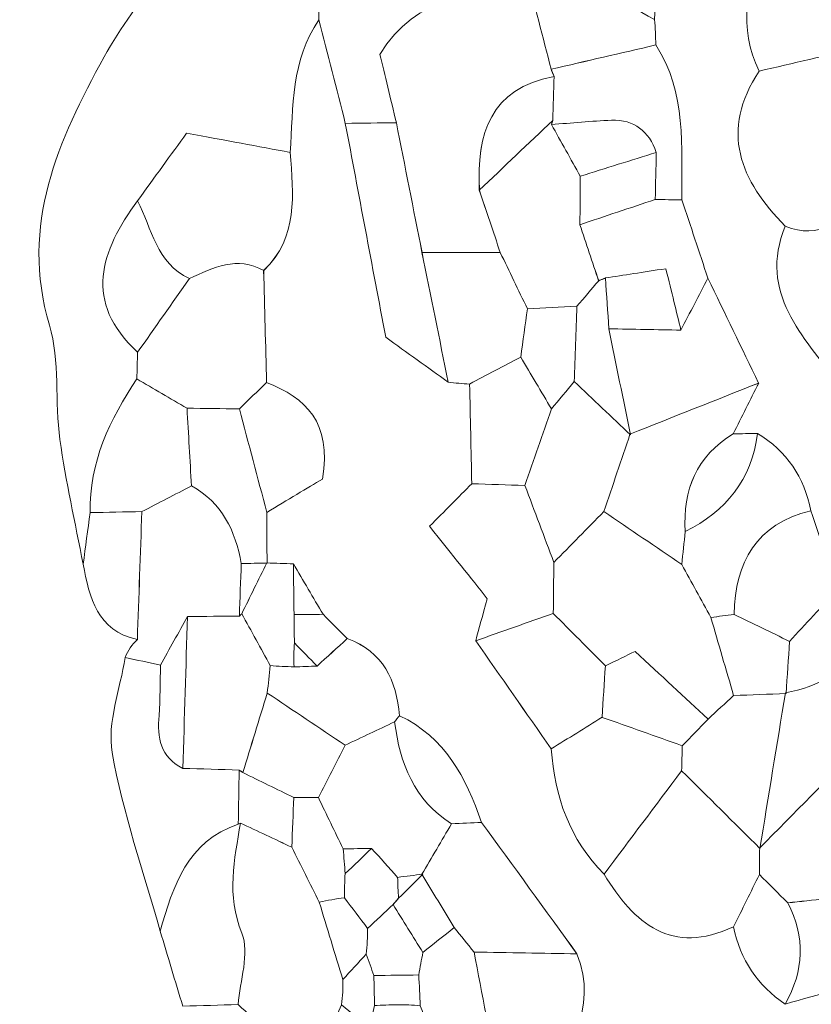
# Model space of a CAD drawing. Units: millimetres. Extents: x 31096 to 95277, y -9266 to 31139.
# Drawn here: x 42996 to 43514, y 14694 to 15337 of the extents above; entities that cross this region are included whole.
import ezdxf

# ---------------------------------------------------------------- set-up
doc = ezdxf.new("R2010")
doc.units = ezdxf.units.MM
doc.layers.add('Layer 1', color=7, linetype='Continuous', lineweight=0)

msp = doc.modelspace()

# ---------------------------------------------------------------- linework, layer by layer
at = {"layer": 'Layer 1'}
for points, knots in [([(43446.3, 15405.31), (43434.93, 15405.41), (43423.55, 15405.51), (43412.18, 15405.6), (43389.44, 15394.94), (43366.7, 15384.28), (43343.96, 15373.62), (43338.4, 15371.69), (43332.85, 15369.75), (43327.29, 15367.82), (43294.83, 15354.29), (43255.27, 15353.96), (43231.54, 15314.69), (43234.73, 15301.5), (43238.52, 15285.79), (43242.31, 15270.09), (43231.19, 15269.95), (43220.07, 15269.81), (43208.95, 15269.67), (43203.21, 15292.21), (43197.46, 15314.75), (43191.71, 15337.28), (43191.79, 15360.08), (43191.87, 15382.89), (43191.95, 15405.7), (43198.16, 15405.44), (43204.37, 15405.19), (43210.56, 15404.94), (43247.55, 15391.16), (43274.94, 15403.39), (43294.73, 15436.11), (43299.83, 15437.72), (43304.94, 15439.29), (43310.06, 15440.81), (43331.72, 15430.62), (43350.92, 15428.52), (43360.99, 15456.33), (43372.01, 15456.89), (43383.03, 15457.44), (43394.05, 15457.99), (43406.12, 15451.65), (43418.19, 15445.31), (43430.27, 15438.97), (43435.61, 15427.75), (43440.95, 15416.53), (43446.3, 15405.31)], [0, 0, 0, 0, 1, 1, 1, 2, 2, 2, 3, 3, 3, 4, 4, 4, 5, 5, 5, 6, 6, 6, 7, 7, 7, 8, 8, 8, 9, 9, 9, 10, 10, 10, 11, 11, 11, 12, 12, 12, 13, 13, 13, 14, 14, 14, 15, 15, 15, 15]), ([(43037.58, 14981.71), (43032.41, 15008.82), (43026.15, 15035.77), (43022.38, 15063.07), (43018.96, 15087.88), (43022.5, 15114.33), (43015.53, 15137.85), (42996.09, 15203.48), (43021.36, 15258.58), (43051.22, 15313.04), (43061.9, 15332.53), (43075.94, 15350.18), (43088.46, 15368.68), (43111.58, 15361.24), (43134.71, 15353.67), (43161.73, 15375), (43168.84, 15388.73), (43178.55, 15407.48), (43188.28, 15426.21), (43189.51, 15419.36), (43190.73, 15412.53), (43191.95, 15405.7), (43191.87, 15382.89), (43191.79, 15360.08), (43191.72, 15337.27), (43173.42, 15311.01), (43174.9, 15280.47), (43172.98, 15250.66), (43151.96, 15254.59), (43130.94, 15258.51), (43105.23, 15263.31), (43094.93, 15249.1), (43084.05, 15234.1), (43073.17, 15219.09), (43048.82, 15186.11), (43037.48, 15153.13), (43073.17, 15120.16), (43073, 15114.36), (43072.82, 15108.55), (43072.65, 15102.75), (43055.06, 15076.22), (43041.49, 15048.28), (43042.1, 15015.39), (43040.59, 15004.17), (43039.08, 14992.94), (43037.58, 14981.71)], [0, 0, 0, 0, 1, 1, 1, 2, 2, 2, 3, 3, 3, 4, 4, 4, 5, 5, 5, 6, 6, 6, 7, 7, 7, 8, 8, 8, 9, 9, 9, 10, 10, 10, 11, 11, 11, 12, 12, 12, 13, 13, 13, 14, 14, 14, 15, 15, 15, 15]), ([(43545.37, 15318.99), (43523.41, 15313.94), (43501.45, 15308.9), (43479.49, 15303.85), (43464.93, 15332.13), (43472.97, 15360.27), (43479.98, 15388.42), (43493.02, 15407.44), (43510.59, 15418.83), (43533.89, 15420.61), (43538.27, 15387.25), (43542.67, 15353.88), (43547.08, 15320.51), (43547.07, 15320.51), (43545.37, 15318.99), (43545.37, 15318.99)], [0, 0, 0, 0, 1, 1, 1, 2, 2, 2, 3, 3, 3, 4, 4, 4, 5, 5, 5, 5]), ([(43665.98, 14948.24), (43660.16, 14931.04), (43654.34, 14913.84), (43648.52, 14896.65), (43631.83, 14902.54), (43615.14, 14908.42), (43598.44, 14914.3), (43581.42, 14919.99), (43564.41, 14925.69), (43547.39, 14931.39), (43541.82, 14942.61), (43536.25, 14953.83), (43530.68, 14965.05), (43524.83, 14982.24), (43518.97, 14999.44), (43513.12, 15016.63), (43509.04, 15038.61), (43497.46, 15055.44), (43478.36, 15067.1), (43473.07, 15066.98), (43467.79, 15066.91), (43462.5, 15066.89), (43468.04, 15077.93), (43473.58, 15088.97), (43479.12, 15100.01), (43468.06, 15122.85), (43457, 15145.69), (43445.94, 15168.54), (43440.29, 15185.57), (43434.64, 15202.6), (43429, 15219.63), (43428.38, 15254.22), (43432.26, 15289.58), (43411.92, 15320.85), (43411.75, 15326.4), (43411.49, 15331.94), (43411.12, 15337.48), (43411.48, 15360.19), (43411.83, 15382.89), (43412.18, 15405.6), (43423.55, 15405.51), (43434.93, 15405.41), (43446.29, 15405.31), (43457.52, 15399.68), (43468.75, 15394.05), (43479.98, 15388.42), (43472.97, 15360.27), (43464.93, 15332.13), (43479.49, 15303.85), (43453.41, 15264.73), (43466.98, 15232.27), (43496.53, 15202.49), (43478.39, 15158.55), (43508.75, 15130.69), (43530.53, 15099.99), (43536.17, 15064.66), (43557.94, 15039.1), (43582.03, 15014.93), (43593.14, 15003.99), (43604.24, 14993.06), (43615.06, 14982.4), (43640.42, 15007.98), (43661.69, 15029.45), (43682.96, 15050.91), (43682.96, 15050.91), (43682.51, 15049.37), (43682.51, 15049.37), (43677, 15015.66), (43671.49, 14981.95), (43665.98, 14948.24)], [0, 0, 0, 0, 1, 1, 1, 2, 2, 2, 3, 3, 3, 4, 4, 4, 5, 5, 5, 6, 6, 6, 7, 7, 7, 8, 8, 8, 9, 9, 9, 10, 10, 10, 11, 11, 11, 12, 12, 12, 13, 13, 13, 14, 14, 14, 15, 15, 15, 16, 16, 16, 17, 17, 17, 18, 18, 18, 19, 19, 19, 20, 20, 20, 21, 21, 21, 22, 22, 22, 23, 23, 23, 23]), ([(43411.92, 15320.85), (43389.1, 15315.57), (43366.27, 15310.29), (43343.46, 15305), (43338.07, 15325.94), (43332.68, 15346.88), (43327.29, 15367.82), (43332.85, 15369.75), (43338.4, 15371.69), (43343.96, 15373.6), (43366.34, 15361.55), (43388.73, 15349.52), (43411.12, 15337.48), (43411.49, 15331.94), (43411.75, 15326.4), (43411.92, 15320.85)], [0, 0, 0, 0, 1, 1, 1, 2, 2, 2, 3, 3, 3, 4, 4, 4, 5, 5, 5, 5]), ([(43327.29, 15367.82), (43332.68, 15346.88), (43338.07, 15325.94), (43343.46, 15305), (43343.45, 15305.01), (43345.41, 15300.3), (43345.4, 15300.33), (43303.51, 15292.44), (43294.82, 15262.7), (43296.54, 15226.12), (43301.1, 15212.49), (43305.67, 15198.87), (43310.23, 15185.24), (43293.18, 15185.29), (43276.12, 15185.34), (43259.07, 15185.39), (43253.48, 15213.62), (43247.9, 15241.86), (43242.31, 15270.09), (43238.52, 15285.79), (43234.73, 15301.5), (43231.54, 15314.69), (43255.27, 15353.96), (43294.83, 15354.29), (43327.29, 15367.82)], [0, 0, 0, 0, 1, 1, 1, 2, 2, 2, 3, 3, 3, 4, 4, 4, 5, 5, 5, 6, 6, 6, 7, 7, 7, 8, 8, 8, 8]), ([(43172.98, 15250.66), (43174.9, 15280.47), (43173.42, 15311.01), (43191.71, 15337.28), (43197.46, 15314.75), (43203.21, 15292.21), (43208.95, 15269.67), (43217.69, 15223.42), (43226.43, 15177.16), (43235.35, 15129.92), (43249.39, 15119.84), (43262.78, 15110.22), (43276.18, 15100.59), (43280.84, 15099.99), (43285.52, 15099.59), (43290.21, 15099.38), (43290.67, 15077.66), (43291.13, 15055.94), (43291.59, 15034.22), (43282.77, 15025.35), (43273.96, 15016.49), (43263.98, 15006.45), (43279.39, 14987.14), (43291.11, 14972.45), (43301.73, 14959.14), (43298.6, 14947.76), (43296.38, 14939.7), (43294.15, 14931.65), (43310.62, 14908.11), (43327.1, 14884.57), (43343.58, 14861.03), (43345.62, 14829.77), (43355.69, 14801.88), (43378.03, 14779.16), (43397.84, 14746.92), (43422.18, 14725.86), (43462.75, 14744.88), (43467.05, 14723.39), (43478.29, 14706.53), (43496.5, 14694.32), (43518.82, 14700.62), (43541.15, 14706.92), (43563.48, 14713.22), (43561.04, 14648.43), (43546.99, 14586.27), (43525.77, 14525.09), (43513.23, 14524.39), (43505.24, 14523.95), (43497.24, 14523.52), (43480.06, 14535.38), (43462.89, 14547.23), (43445.71, 14559.08), (43445.8, 14564.5), (43445.95, 14569.93), (43446.17, 14575.36), (43466.98, 14608.62), (43453.66, 14630.06), (43420.69, 14648.17), (43406.34, 14641.06), (43392.16, 14634.04), (43377.98, 14627.03), (43372.33, 14626.99), (43366.68, 14626.96), (43361.03, 14626.92), (43356.25, 14627.4), (43351.46, 14627.64), (43346.66, 14627.66), (43349.72, 14661.03), (43375.71, 14691.25), (43360.34, 14727.15), (43339.58, 14755.78), (43318.82, 14784.4), (43298.05, 14813.03), (43287.83, 14842.18), (43274.2, 14868.7), (43244.31, 14882.69), (43242.43, 14905.9), (43233.62, 14924.41), (43210.21, 14933.07), (43204.93, 14938.35), (43199.66, 14943.64), (43194.4, 14948.93), (43187.92, 14959.92), (43181.45, 14970.92), (43174.98, 14981.91), (43169.2, 14982.11), (43163.42, 14982.3), (43157.64, 14982.5), (43157.64, 14982.5), (43157.77, 14982.4), (43157.77, 14982.4), (43157.73, 14993.45), (43157.69, 15004.49), (43157.64, 15015.54), (43171, 15023.54), (43184.36, 15031.54), (43193.97, 15037.3), (43200.42, 15074.62), (43182.86, 15090.12), (43157.48, 15100.42), (43156.84, 15124.79), (43156.2, 15149.15), (43155.56, 15173.52), (43178.51, 15195.37), (43174.84, 15223.22), (43172.98, 15250.66)], [0, 0, 0, 0, 1, 1, 1, 2, 2, 2, 3, 3, 3, 4, 4, 4, 5, 5, 5, 6, 6, 6, 7, 7, 7, 8, 8, 8, 9, 9, 9, 10, 10, 10, 11, 11, 11, 12, 12, 12, 13, 13, 13, 14, 14, 14, 15, 15, 15, 16, 16, 16, 17, 17, 17, 18, 18, 18, 19, 19, 19, 20, 20, 20, 21, 21, 21, 22, 22, 22, 23, 23, 23, 24, 24, 24, 25, 25, 25, 26, 26, 26, 27, 27, 27, 28, 28, 28, 29, 29, 29, 30, 30, 30, 31, 31, 31, 32, 32, 32, 33, 33, 33, 34, 34, 34, 35, 35, 35, 35]), ([(43411.92, 15320.85), (43432.26, 15289.58), (43428.38, 15254.22), (43429, 15219.62), (43423.16, 15219.73), (43417.33, 15219.84), (43411.5, 15219.94), (43411.74, 15230.19), (43411.97, 15240.45), (43412.21, 15250.7), (43407.33, 15264.51), (43397.81, 15272.23), (43382.91, 15271.67), (43369.81, 15271.18), (43356.75, 15269.85), (43343.67, 15268.89), (43343.67, 15268.89), (43344.56, 15271.57), (43344.56, 15271.57), (43344.84, 15281.15), (43345.12, 15290.72), (43345.41, 15300.3), (43345.41, 15300.3), (43343.45, 15305.01), (43343.45, 15305.01), (43366.27, 15310.29), (43389.1, 15315.57), (43411.92, 15320.85)], [0, 0, 0, 0, 1, 1, 1, 2, 2, 2, 3, 3, 3, 4, 4, 4, 5, 5, 5, 6, 6, 6, 7, 7, 7, 8, 8, 8, 9, 9, 9, 9]), ([(43496.53, 15202.49), (43466.98, 15232.27), (43453.41, 15264.73), (43479.49, 15303.85), (43501.45, 15308.9), (43523.41, 15313.94), (43545.39, 15319), (43551.01, 15302.66), (43556.62, 15286.3), (43562.24, 15269.94), (43557.41, 15253.23), (43552.57, 15236.54), (43547.72, 15219.84), (43533.54, 15205.56), (43518.64, 15193.39), (43496.53, 15202.49)], [0, 0, 0, 0, 1, 1, 1, 2, 2, 2, 3, 3, 3, 4, 4, 4, 5, 5, 5, 5]), ([(43344.56, 15271.57), (43328.54, 15256.39), (43312.52, 15241.21), (43296.52, 15226.07), (43294.82, 15262.7), (43303.51, 15292.44), (43345.4, 15300.33), (43345.12, 15290.72), (43344.84, 15281.15), (43344.56, 15271.57)], [0, 0, 0, 0, 1, 1, 1, 2, 2, 2, 3, 3, 3, 3]), ([(43208.95, 15269.67), (43220.07, 15269.81), (43231.19, 15269.95), (43242.31, 15270.09), (43247.9, 15241.86), (43253.48, 15213.62), (43259.06, 15185.39), (43264.77, 15157.12), (43270.47, 15128.86), (43276.18, 15100.59), (43262.78, 15110.22), (43249.39, 15119.84), (43235.35, 15129.92), (43226.43, 15177.16), (43217.69, 15223.42), (43208.95, 15269.67)], [0, 0, 0, 0, 1, 1, 1, 2, 2, 2, 3, 3, 3, 4, 4, 4, 5, 5, 5, 5]), ([(43310.23, 15185.24), (43305.67, 15198.87), (43301.1, 15212.49), (43296.52, 15226.07), (43312.52, 15241.21), (43328.54, 15256.39), (43344.56, 15271.57), (43344.56, 15271.57), (43343.67, 15268.89), (43343.67, 15268.9), (43349.96, 15257.64), (43356.24, 15246.36), (43362.53, 15235.09), (43362.44, 15224.54), (43362.36, 15213.99), (43362.28, 15203.45), (43366.36, 15191.24), (43370.45, 15179.04), (43374.56, 15166.86), (43369.82, 15161.31), (43365.06, 15155.73), (43360.29, 15150.16), (43349.51, 15149.62), (43338.73, 15149.07), (43327.95, 15148.53), (43322.05, 15160.77), (43316.14, 15173), (43310.23, 15185.24)], [0, 0, 0, 0, 1, 1, 1, 2, 2, 2, 3, 3, 3, 4, 4, 4, 5, 5, 5, 6, 6, 6, 7, 7, 7, 8, 8, 8, 9, 9, 9, 9]), ([(43412.21, 15250.7), (43395.64, 15245.5), (43379.08, 15240.3), (43362.52, 15235.09), (43356.24, 15246.36), (43349.96, 15257.64), (43343.67, 15268.9), (43356.75, 15269.85), (43369.81, 15271.18), (43382.91, 15271.67), (43397.81, 15272.23), (43407.33, 15264.51), (43412.21, 15250.7)], [0, 0, 0, 0, 1, 1, 1, 2, 2, 2, 3, 3, 3, 4, 4, 4, 4]), ([(43172.98, 15250.66), (43174.84, 15223.22), (43178.51, 15195.37), (43155.59, 15173.48), (43138.24, 15183.31), (43122.72, 15175.35), (43107.1, 15168.37), (43085.27, 15178.25), (43082.63, 15200.95), (43073.17, 15219.09), (43084.05, 15234.1), (43094.93, 15249.1), (43105.23, 15263.31), (43130.94, 15258.51), (43151.96, 15254.59), (43172.98, 15250.66)], [0, 0, 0, 0, 1, 1, 1, 2, 2, 2, 3, 3, 3, 4, 4, 4, 5, 5, 5, 5]), ([(43362.28, 15203.45), (43362.36, 15213.99), (43362.44, 15224.54), (43362.52, 15235.09), (43379.08, 15240.3), (43395.64, 15245.5), (43412.21, 15250.7), (43411.97, 15240.45), (43411.74, 15230.19), (43411.5, 15219.94), (43395.09, 15214.45), (43378.69, 15208.95), (43362.28, 15203.45)], [0, 0, 0, 0, 1, 1, 1, 2, 2, 2, 3, 3, 3, 4, 4, 4, 4]), ([(43564.15, 14033.93), (43523.95, 14047.94), (43507.42, 14080.74), (43497.01, 14118.4), (43492.06, 14142.63), (43487.9, 14167.05), (43481.9, 14191.02), (43477.36, 14209.14), (43462.83, 14217.23), (43445.43, 14220.72), (43445.43, 14220.72), (43446.05, 14219.78), (43446.05, 14219.78), (43445.32, 14236.68), (43444.6, 14253.57), (43443.87, 14270.47), (43444.99, 14292.28), (43446.11, 14314.09), (43447.23, 14335.92), (43459.49, 14343.97), (43471.76, 14352.01), (43488.81, 14363.18), (43473.26, 14387.08), (43460.62, 14406.5), (43447.98, 14425.92), (43447.39, 14452.68), (43446.8, 14479.43), (43446.2, 14506.19), (43463.22, 14511.96), (43480.23, 14517.73), (43497.25, 14523.5), (43505.24, 14523.95), (43513.23, 14524.39), (43525.77, 14525.09), (43546.99, 14586.27), (43561.04, 14648.43), (43563.49, 14713.2), (43558.27, 14730.7), (43553.04, 14748.22), (43547.81, 14765.73), (43553.27, 14780.77), (43558.73, 14795.8), (43564.2, 14810.84), (43577.06, 14810.08), (43589.93, 14809.31), (43603.88, 14808.49), (43619.67, 14839.68), (43634.09, 14868.16), (43648.51, 14896.64), (43654.34, 14913.84), (43660.16, 14931.04), (43665.98, 14948.24), (43682.67, 14977.38), (43699.37, 15006.52), (43716.06, 15035.66), (43716.87, 15057.29), (43717.68, 15078.92), (43718.49, 15100.54), (43744.2, 15108.56), (43756.63, 15129.57), (43768.25, 15151.36), (43790.79, 15185.26), (43813.33, 15219.15), (43835.86, 15253.04), (43844.49, 15231.73), (43845.67, 15210.69), (43836.7, 15188.78), (43829.42, 15171), (43824.37, 15152.3), (43818.32, 15134.01), (43790.1, 15072.03), (43761.88, 15010.05), (43733.66, 14948.08), (43706.35, 14930.29), (43692.78, 14902.44), (43680.5, 14874.03), (43669.39, 14848.3), (43659.65, 14821.98), (43649.3, 14795.92), (43621.08, 14717.01), (43592.86, 14638.09), (43564.64, 14559.17), (43582.5, 14519.37), (43561.49, 14479.64), (43564.42, 14439.87), (43540.46, 14415.05), (43531.22, 14384.53), (43530.6, 14350.95), (43530.1, 14323.87), (43530.35, 14296.77), (43530.27, 14269.68), (43531.83, 14230.04), (43524.41, 14189.13), (43546.8, 14152.42), (43552.97, 14135.89), (43559.14, 14119.35), (43565.3, 14102.82), (43574.47, 14079.7), (43581.74, 14056.61), (43564.15, 14033.93)], [0, 0, 0, 0, 1, 1, 1, 2, 2, 2, 3, 3, 3, 4, 4, 4, 5, 5, 5, 6, 6, 6, 7, 7, 7, 8, 8, 8, 9, 9, 9, 10, 10, 10, 11, 11, 11, 12, 12, 12, 13, 13, 13, 14, 14, 14, 15, 15, 15, 16, 16, 16, 17, 17, 17, 18, 18, 18, 19, 19, 19, 20, 20, 20, 21, 21, 21, 22, 22, 22, 23, 23, 23, 24, 24, 24, 25, 25, 25, 26, 26, 26, 27, 27, 27, 28, 28, 28, 29, 29, 29, 30, 30, 30, 31, 31, 31, 32, 32, 32, 33, 33, 33, 33]), ([(43107.1, 15168.37), (43095.79, 15152.29), (43084.48, 15136.2), (43073.17, 15120.14), (43037.48, 15153.13), (43048.82, 15186.11), (43073.17, 15219.09), (43082.63, 15200.95), (43085.27, 15178.25), (43107.1, 15168.37)], [0, 0, 0, 0, 1, 1, 1, 2, 2, 2, 3, 3, 3, 3]), ([(43411.5, 15219.95), (43417.33, 15219.84), (43423.16, 15219.73), (43429, 15219.62), (43434.64, 15202.6), (43440.29, 15185.57), (43445.94, 15168.54), (43440.05, 15157.22), (43434.16, 15145.9), (43428.28, 15134.59), (43425.33, 15146.68), (43422.37, 15158.78), (43418.48, 15174.73), (43403.12, 15172.37), (43391.04, 15170.51), (43378.96, 15168.65), (43378.96, 15168.65), (43374.53, 15166.83), (43374.53, 15166.83), (43370.45, 15179.04), (43366.36, 15191.24), (43362.28, 15203.45), (43378.69, 15208.95), (43395.09, 15214.45), (43411.5, 15219.95)], [0, 0, 0, 0, 1, 1, 1, 2, 2, 2, 3, 3, 3, 4, 4, 4, 5, 5, 5, 6, 6, 6, 7, 7, 7, 8, 8, 8, 8]), ([(43496.53, 15202.49), (43518.64, 15193.39), (43533.54, 15205.56), (43547.72, 15219.83), (43589.51, 15206.77), (43597.5, 15172.81), (43599.94, 15135.43), (43580.33, 15116.71), (43558.83, 15101.7), (43530.53, 15099.99), (43508.75, 15130.69), (43478.39, 15158.55), (43496.53, 15202.49)], [0, 0, 0, 0, 1, 1, 1, 2, 2, 2, 3, 3, 3, 4, 4, 4, 4]), ([(43107.1, 15168.37), (43122.72, 15175.35), (43138.24, 15183.31), (43155.59, 15173.48), (43156.2, 15149.15), (43156.84, 15124.79), (43157.48, 15100.43), (43151.56, 15094.66), (43145.63, 15088.88), (43139.71, 15083.11), (43128.3, 15083.26), (43116.88, 15083.41), (43105.47, 15083.57), (43094.53, 15089.96), (43083.59, 15096.35), (43072.65, 15102.75), (43072.82, 15108.55), (43073, 15114.36), (43073.17, 15120.14), (43084.48, 15136.2), (43095.79, 15152.29), (43107.1, 15168.37)], [0, 0, 0, 0, 1, 1, 1, 2, 2, 2, 3, 3, 3, 4, 4, 4, 5, 5, 5, 6, 6, 6, 7, 7, 7, 7]), ([(43276.18, 15100.59), (43270.47, 15128.86), (43264.77, 15157.12), (43259.07, 15185.39), (43276.12, 15185.34), (43293.18, 15185.29), (43310.23, 15185.24), (43316.14, 15173), (43322.05, 15160.77), (43327.95, 15148.53), (43326.49, 15138.02), (43325.03, 15127.51), (43323.57, 15117), (43312.45, 15111.13), (43301.33, 15105.26), (43290.21, 15099.38), (43285.52, 15099.59), (43280.84, 15099.99), (43276.18, 15100.59)], [0, 0, 0, 0, 1, 1, 1, 2, 2, 2, 3, 3, 3, 4, 4, 4, 5, 5, 5, 6, 6, 6, 6]), ([(43381.23, 15135.45), (43380.47, 15146.52), (43379.7, 15157.58), (43378.95, 15168.65), (43391.04, 15170.51), (43403.12, 15172.37), (43418.48, 15174.73), (43422.37, 15158.78), (43425.33, 15146.68), (43428.28, 15134.59), (43412.59, 15134.88), (43396.91, 15135.17), (43381.23, 15135.45)], [0, 0, 0, 0, 1, 1, 1, 2, 2, 2, 3, 3, 3, 4, 4, 4, 4]), ([(43358.55, 15101), (43359.13, 15117.39), (43359.72, 15133.79), (43360.3, 15150.17), (43365.06, 15155.73), (43369.82, 15161.31), (43374.56, 15166.86), (43374.53, 15166.83), (43378.96, 15168.65), (43378.95, 15168.65), (43379.7, 15157.58), (43380.47, 15146.52), (43381.23, 15135.45), (43385.92, 15112.37), (43390.61, 15089.3), (43395.3, 15066.21), (43383.05, 15077.81), (43370.8, 15089.4), (43358.55, 15101)], [0, 0, 0, 0, 1, 1, 1, 2, 2, 2, 3, 3, 3, 4, 4, 4, 5, 5, 5, 6, 6, 6, 6]), ([(43445.94, 15168.54), (43457, 15145.69), (43468.06, 15122.85), (43479.12, 15100.02), (43451.09, 15088.89), (43423.05, 15077.76), (43395.01, 15066.62), (43395, 15066.62), (43395.3, 15066.21), (43395.3, 15066.21), (43390.61, 15089.3), (43385.92, 15112.37), (43381.23, 15135.45), (43396.91, 15135.17), (43412.59, 15134.88), (43428.27, 15134.59), (43434.16, 15145.9), (43440.05, 15157.22), (43445.94, 15168.54)], [0, 0, 0, 0, 1, 1, 1, 2, 2, 2, 3, 3, 3, 4, 4, 4, 5, 5, 5, 6, 6, 6, 6]), ([(43327.95, 15148.53), (43338.73, 15149.07), (43349.51, 15149.62), (43360.3, 15150.17), (43359.72, 15133.79), (43359.13, 15117.39), (43358.55, 15101), (43353.59, 15095.03), (43348.63, 15089.05), (43343.67, 15083.07), (43336.98, 15094.38), (43330.29, 15105.7), (43323.59, 15117.01), (43325.03, 15127.51), (43326.49, 15138.02), (43327.95, 15148.53)], [0, 0, 0, 0, 1, 1, 1, 2, 2, 2, 3, 3, 3, 4, 4, 4, 5, 5, 5, 5]), ([(43290.21, 15099.38), (43301.33, 15105.26), (43312.45, 15111.13), (43323.59, 15117.01), (43330.29, 15105.7), (43336.98, 15094.38), (43343.66, 15083.07), (43337.89, 15066.42), (43332.12, 15049.78), (43326.35, 15033.13), (43314.77, 15033.49), (43303.19, 15033.85), (43291.6, 15034.22), (43291.13, 15055.94), (43290.67, 15077.66), (43290.21, 15099.38)], [0, 0, 0, 0, 1, 1, 1, 2, 2, 2, 3, 3, 3, 4, 4, 4, 5, 5, 5, 5]), ([(43072.65, 15102.75), (43083.59, 15096.35), (43094.53, 15089.96), (43105.48, 15083.57), (43106.45, 15066.65), (43107.43, 15049.73), (43108.4, 15032.81), (43097.57, 15027.22), (43086.75, 15021.62), (43075.95, 15016.03), (43064.68, 15015.82), (43053.39, 15015.61), (43042.1, 15015.39), (43041.49, 15048.28), (43055.06, 15076.22), (43072.65, 15102.75)], [0, 0, 0, 0, 1, 1, 1, 2, 2, 2, 3, 3, 3, 4, 4, 4, 5, 5, 5, 5]), ([(43157.64, 15015.54), (43151.67, 15038.06), (43145.7, 15060.59), (43139.72, 15083.11), (43145.63, 15088.88), (43151.56, 15094.66), (43157.48, 15100.43), (43182.86, 15090.12), (43200.42, 15074.62), (43193.97, 15037.3), (43184.36, 15031.54), (43171, 15023.54), (43157.64, 15015.54)], [0, 0, 0, 0, 1, 1, 1, 2, 2, 2, 3, 3, 3, 4, 4, 4, 4]), ([(43377.97, 15016.06), (43367.06, 15004.98), (43356.14, 14993.91), (43345.24, 14982.84), (43338.95, 14999.61), (43332.66, 15016.37), (43326.35, 15033.13), (43332.12, 15049.78), (43337.89, 15066.42), (43343.67, 15083.07), (43348.63, 15089.05), (43353.59, 15095.03), (43358.55, 15101), (43370.8, 15089.4), (43383.05, 15077.81), (43395.3, 15066.21), (43395.3, 15066.21), (43395, 15066.62), (43395.01, 15066.62), (43389.33, 15049.77), (43383.65, 15032.91), (43377.97, 15016.06)], [0, 0, 0, 0, 1, 1, 1, 2, 2, 2, 3, 3, 3, 4, 4, 4, 5, 5, 5, 6, 6, 6, 7, 7, 7, 7]), ([(43395.01, 15066.62), (43423.05, 15077.76), (43451.09, 15088.89), (43479.13, 15100.02), (43473.58, 15088.97), (43468.04, 15077.93), (43462.5, 15066.89), (43438.62, 15052.2), (43429.35, 15030.32), (43431.13, 15003.02), (43430.37, 14995.85), (43429.61, 14988.67), (43428.85, 14981.5), (43411.89, 14993.03), (43394.93, 15004.54), (43377.97, 15016.06), (43383.65, 15032.91), (43389.33, 15049.77), (43395.01, 15066.62)], [0, 0, 0, 0, 1, 1, 1, 2, 2, 2, 3, 3, 3, 4, 4, 4, 5, 5, 5, 6, 6, 6, 6]), ([(43108.4, 15032.81), (43107.43, 15049.73), (43106.45, 15066.65), (43105.48, 15083.57), (43116.88, 15083.41), (43128.3, 15083.26), (43139.72, 15083.11), (43145.7, 15060.59), (43151.67, 15038.06), (43157.64, 15015.54), (43157.69, 15004.49), (43157.73, 14993.45), (43157.77, 14982.4), (43152.16, 14982.28), (43146.55, 14982.21), (43140.94, 14982.15), (43137.11, 15003.54), (43128.37, 15021.78), (43108.4, 15032.81)], [0, 0, 0, 0, 1, 1, 1, 2, 2, 2, 3, 3, 3, 4, 4, 4, 5, 5, 5, 6, 6, 6, 6]), ([(43428.85, 14981.5), (43429.61, 14988.67), (43430.37, 14995.85), (43431.11, 15002.99), (43457.71, 15016.34), (43474.55, 15036.92), (43478.36, 15067.1), (43497.46, 15055.44), (43509.04, 15038.61), (43513.12, 15016.63), (43477.63, 15007.85), (43463.87, 14983.06), (43463.07, 14948.74), (43457.99, 14948.19), (43452.93, 14947.57), (43447.88, 14946.88), (43441.53, 14958.42), (43435.19, 14969.96), (43428.85, 14981.5)], [0, 0, 0, 0, 1, 1, 1, 2, 2, 2, 3, 3, 3, 4, 4, 4, 5, 5, 5, 6, 6, 6, 6]), ([(43478.36, 15067.1), (43474.55, 15036.92), (43457.71, 15016.34), (43431.11, 15002.99), (43429.35, 15030.32), (43438.62, 15052.2), (43462.5, 15066.89), (43467.79, 15066.91), (43473.07, 15066.98), (43478.36, 15067.1)], [0, 0, 0, 0, 1, 1, 1, 2, 2, 2, 3, 3, 3, 3]), ([(43088.11, 14915.69), (43080.43, 14917.38), (43072.75, 14919.07), (43065.04, 14920.79), (43066.75, 14925.32), (43069.41, 14929.18), (43073, 14932.39), (43073.99, 14960.26), (43074.99, 14988.14), (43075.95, 15016.03), (43086.75, 15021.62), (43097.57, 15027.22), (43108.4, 15032.81), (43128.37, 15021.78), (43137.11, 15003.54), (43140.94, 14982.15), (43140.52, 14970.69), (43140.1, 14959.22), (43139.68, 14947.75), (43128.37, 14947.67), (43117.07, 14947.6), (43105.77, 14947.52), (43099.88, 14936.91), (43094, 14926.3), (43088.11, 14915.69)], [0, 0, 0, 0, 1, 1, 1, 2, 2, 2, 3, 3, 3, 4, 4, 4, 5, 5, 5, 6, 6, 6, 7, 7, 7, 8, 8, 8, 8]), ([(43294.16, 14931.65), (43296.38, 14939.7), (43298.6, 14947.76), (43301.73, 14959.14), (43291.11, 14972.45), (43279.39, 14987.14), (43263.98, 15006.45), (43273.96, 15016.49), (43282.77, 15025.35), (43291.6, 15034.22), (43303.19, 15033.85), (43314.77, 15033.49), (43326.35, 15033.13), (43332.66, 15016.37), (43338.95, 14999.61), (43345.25, 14982.85), (43345.13, 14971.75), (43345.01, 14960.65), (43344.88, 14949.54), (43327.98, 14943.58), (43311.07, 14937.61), (43294.16, 14931.65)], [0, 0, 0, 0, 1, 1, 1, 2, 2, 2, 3, 3, 3, 4, 4, 4, 5, 5, 5, 6, 6, 6, 7, 7, 7, 7]), ([(43075.98, 15016.03), (43074.99, 14988.14), (43073.99, 14960.26), (43073, 14932.39), (43046.54, 14938.32), (43041.77, 14959.81), (43037.58, 14981.71), (43039.08, 14992.94), (43040.59, 15004.17), (43042.1, 15015.39), (43053.39, 15015.61), (43064.68, 15015.82), (43075.98, 15016.03)], [0, 0, 0, 0, 1, 1, 1, 2, 2, 2, 3, 3, 3, 4, 4, 4, 4]), ([(43462.77, 14895.89), (43457.19, 14890.76), (43451.62, 14885.64), (43446.04, 14880.51), (43430.66, 14894.75), (43415.28, 14909), (43398.35, 14924.69), (43393.01, 14922.11), (43385.97, 14918.7), (43378.94, 14915.29), (43367.58, 14926.7), (43356.23, 14938.11), (43344.88, 14949.53), (43345.01, 14960.65), (43345.13, 14971.75), (43345.24, 14982.84), (43356.14, 14993.91), (43367.06, 15004.98), (43377.97, 15016.06), (43394.93, 15004.54), (43411.89, 14993.03), (43428.85, 14981.5), (43435.19, 14969.96), (43441.53, 14958.42), (43447.86, 14946.89), (43452.81, 14929.9), (43457.79, 14912.9), (43462.77, 14895.89)], [0, 0, 0, 0, 1, 1, 1, 2, 2, 2, 3, 3, 3, 4, 4, 4, 5, 5, 5, 6, 6, 6, 7, 7, 7, 8, 8, 8, 9, 9, 9, 9]), ([(43513.11, 15016.64), (43518.97, 14999.44), (43524.83, 14982.24), (43530.68, 14965.05), (43520.23, 14953.8), (43509.77, 14942.54), (43499.3, 14931.28), (43487.21, 14937.1), (43475.14, 14942.92), (43463.07, 14948.74), (43463.87, 14983.06), (43477.63, 15007.85), (43513.11, 15016.64)], [0, 0, 0, 0, 1, 1, 1, 2, 2, 2, 3, 3, 3, 4, 4, 4, 4]), ([(43140.94, 14982.15), (43146.55, 14982.21), (43152.16, 14982.28), (43157.77, 14982.4), (43157.77, 14982.4), (43157.64, 14982.5), (43157.64, 14982.5), (43152.18, 14971.44), (43146.71, 14960.4), (43141.25, 14949.35), (43141.25, 14949.35), (43139.72, 14947.77), (43139.7, 14947.76), (43140.1, 14959.22), (43140.52, 14970.69), (43140.94, 14982.15)], [0, 0, 0, 0, 1, 1, 1, 2, 2, 2, 3, 3, 3, 4, 4, 4, 5, 5, 5, 5]), ([(43175.45, 14914.58), (43170.25, 14914.78), (43165.05, 14915.05), (43159.88, 14915.39), (43153.68, 14926.71), (43147.47, 14938.02), (43141.25, 14949.34), (43146.71, 14960.4), (43152.18, 14971.44), (43157.64, 14982.5), (43163.42, 14982.3), (43169.2, 14982.11), (43174.98, 14981.91), (43175.13, 14970.87), (43175.28, 14959.83), (43175.43, 14948.79), (43175.51, 14942.6), (43175.58, 14936.4), (43175.66, 14930.21), (43175.32, 14925), (43175.25, 14919.8), (43175.45, 14914.58)], [0, 0, 0, 0, 1, 1, 1, 2, 2, 2, 3, 3, 3, 4, 4, 4, 5, 5, 5, 6, 6, 6, 7, 7, 7, 7]), ([(43194.4, 14948.93), (43188.07, 14948.88), (43181.74, 14948.83), (43175.42, 14948.79), (43175.28, 14959.83), (43175.13, 14970.87), (43174.98, 14981.91), (43181.45, 14970.92), (43187.92, 14959.92), (43194.4, 14948.93)], [0, 0, 0, 0, 1, 1, 1, 2, 2, 2, 3, 3, 3, 3]), ([(43499.32, 14931.28), (43509.77, 14942.54), (43520.23, 14953.8), (43530.68, 14965.05), (43536.25, 14953.83), (43541.82, 14942.61), (43547.39, 14931.39), (43535.88, 14911.98), (43518.46, 14901.46), (43496.59, 14897.61), (43496.59, 14897.61), (43497, 14897.17), (43497, 14897.17), (43497.77, 14908.54), (43498.55, 14919.91), (43499.32, 14931.28)], [0, 0, 0, 0, 1, 1, 1, 2, 2, 2, 3, 3, 3, 4, 4, 4, 5, 5, 5, 5]), ([(43105.77, 14947.52), (43117.07, 14947.6), (43128.37, 14947.67), (43139.7, 14947.76), (43139.72, 14947.77), (43141.25, 14949.35), (43141.25, 14949.34), (43147.47, 14938.02), (43153.68, 14926.71), (43159.9, 14915.4), (43159.25, 14909.44), (43158.59, 14903.48), (43157.94, 14897.52), (43152.61, 14880.18), (43147.28, 14862.84), (43141.95, 14845.51), (43141.95, 14845.51), (43139.59, 14847.23), (43139.59, 14847.23), (43127.29, 14847.59), (43115, 14847.95), (43102.74, 14848.3), (43103.77, 14881.36), (43104.77, 14914.44), (43105.77, 14947.52)], [0, 0, 0, 0, 1, 1, 1, 2, 2, 2, 3, 3, 3, 4, 4, 4, 5, 5, 5, 6, 6, 6, 7, 7, 7, 8, 8, 8, 8]), ([(43175.66, 14930.21), (43175.58, 14936.4), (43175.51, 14942.6), (43175.42, 14948.79), (43181.74, 14948.83), (43188.07, 14948.88), (43194.4, 14948.93), (43199.66, 14943.64), (43204.93, 14938.35), (43210.21, 14933.07), (43203.65, 14927.09), (43197.08, 14921.11), (43190.52, 14915.12), (43185.57, 14920.15), (43180.62, 14925.18), (43175.66, 14930.21)], [0, 0, 0, 0, 1, 1, 1, 2, 2, 2, 3, 3, 3, 4, 4, 4, 5, 5, 5, 5]), ([(43376.75, 14881.64), (43365.7, 14874.78), (43354.64, 14867.93), (43343.58, 14861.06), (43327.1, 14884.57), (43310.62, 14908.11), (43294.15, 14931.65), (43311.07, 14937.61), (43327.98, 14943.58), (43344.88, 14949.53), (43356.23, 14938.11), (43367.58, 14926.7), (43378.94, 14915.29), (43378.21, 14904.08), (43377.48, 14892.86), (43376.75, 14881.64)], [0, 0, 0, 0, 1, 1, 1, 2, 2, 2, 3, 3, 3, 4, 4, 4, 5, 5, 5, 5]), ([(43462.77, 14895.89), (43457.79, 14912.9), (43452.81, 14929.9), (43447.86, 14946.89), (43452.93, 14947.57), (43457.99, 14948.19), (43463.07, 14948.74), (43475.14, 14942.92), (43487.21, 14937.1), (43499.3, 14931.28), (43498.55, 14919.91), (43497.77, 14908.54), (43497, 14897.17), (43485.59, 14896.74), (43474.18, 14896.32), (43462.77, 14895.89)], [0, 0, 0, 0, 1, 1, 1, 2, 2, 2, 3, 3, 3, 4, 4, 4, 5, 5, 5, 5]), ([(43105.77, 14947.52), (43104.77, 14914.44), (43103.77, 14881.36), (43102.74, 14848.3), (43088.05, 14855.61), (43085.94, 14868.29), (43087.16, 14882.92), (43088.07, 14893.79), (43087.85, 14904.75), (43088.12, 14915.68), (43094, 14926.3), (43099.88, 14936.91), (43105.77, 14947.52)], [0, 0, 0, 0, 1, 1, 1, 2, 2, 2, 3, 3, 3, 4, 4, 4, 4]), ([(43157.94, 14897.52), (43158.59, 14903.48), (43159.25, 14909.44), (43159.88, 14915.39), (43165.05, 14915.05), (43170.25, 14914.78), (43175.44, 14914.58), (43180.46, 14914.72), (43185.49, 14914.9), (43190.51, 14915.13), (43197.08, 14921.11), (43203.65, 14927.09), (43210.23, 14933.08), (43233.62, 14924.41), (43242.43, 14905.9), (43244.29, 14882.68), (43244.28, 14882.66), (43241.16, 14878.66), (43241.17, 14878.68), (43230.39, 14873.6), (43219.6, 14868.51), (43208.81, 14863.41), (43191.85, 14874.78), (43174.9, 14886.15), (43157.94, 14897.52)], [0, 0, 0, 0, 1, 1, 1, 2, 2, 2, 3, 3, 3, 4, 4, 4, 5, 5, 5, 6, 6, 6, 7, 7, 7, 8, 8, 8, 8]), ([(43175.66, 14930.21), (43180.62, 14925.18), (43185.57, 14920.15), (43190.52, 14915.12), (43185.49, 14914.9), (43180.46, 14914.72), (43175.44, 14914.58), (43175.25, 14919.8), (43175.32, 14925), (43175.66, 14930.21)], [0, 0, 0, 0, 1, 1, 1, 2, 2, 2, 3, 3, 3, 3]), ([(43547.14, 14864.27), (43524.69, 14841.63), (43502.24, 14819), (43479.79, 14796.37), (43479.79, 14796.37), (43479.94, 14795.95), (43479.94, 14795.95), (43485.49, 14829.84), (43491.04, 14863.73), (43496.59, 14897.61), (43518.46, 14901.46), (43535.88, 14911.98), (43547.39, 14931.39), (43564.41, 14925.69), (43581.42, 14919.99), (43598.44, 14914.3), (43598.45, 14914.3), (43598.62, 14914.68), (43598.62, 14914.68), (43569.94, 14909.63), (43553.4, 14892.19), (43547.14, 14864.27)], [0, 0, 0, 0, 1, 1, 1, 2, 2, 2, 3, 3, 3, 4, 4, 4, 5, 5, 5, 6, 6, 6, 7, 7, 7, 7]), ([(43378.94, 14915.29), (43385.97, 14918.7), (43393.01, 14922.11), (43398.35, 14924.69), (43415.28, 14909), (43430.66, 14894.75), (43446.04, 14880.51), (43440.42, 14874.71), (43434.79, 14868.92), (43429.17, 14863.11), (43411.71, 14869.28), (43394.24, 14875.45), (43376.76, 14881.63), (43377.48, 14892.86), (43378.21, 14904.08), (43378.94, 14915.29)], [0, 0, 0, 0, 1, 1, 1, 2, 2, 2, 3, 3, 3, 4, 4, 4, 5, 5, 5, 5]), ([(43087.93, 14741.89), (43077.09, 14780.71), (43063.53, 14819.07), (43056.58, 14858.58), (43053.12, 14878.23), (43061.81, 14900.01), (43065.03, 14920.79), (43072.75, 14919.07), (43080.43, 14917.38), (43088.12, 14915.68), (43087.85, 14904.75), (43088.07, 14893.79), (43087.16, 14882.92), (43085.94, 14868.29), (43088.05, 14855.61), (43102.71, 14848.32), (43115, 14847.95), (43127.29, 14847.59), (43139.6, 14847.22), (43139.38, 14835.44), (43139.16, 14823.67), (43138.94, 14811.89), (43105.49, 14800.53), (43096.34, 14771.48), (43087.93, 14741.89)], [0, 0, 0, 0, 1, 1, 1, 2, 2, 2, 3, 3, 3, 4, 4, 4, 5, 5, 5, 6, 6, 6, 7, 7, 7, 8, 8, 8, 8]), ([(43157.94, 14897.52), (43174.9, 14886.15), (43191.85, 14874.78), (43208.81, 14863.41), (43202.97, 14852.03), (43197.14, 14840.65), (43191.31, 14829.27), (43185.97, 14829.4), (43180.64, 14829.41), (43175.3, 14829.29), (43164.18, 14834.7), (43153.06, 14840.11), (43141.94, 14845.52), (43147.28, 14862.84), (43152.61, 14880.18), (43157.94, 14897.52)], [0, 0, 0, 0, 1, 1, 1, 2, 2, 2, 3, 3, 3, 4, 4, 4, 5, 5, 5, 5]), ([(43496.59, 14897.61), (43491.04, 14863.73), (43485.49, 14829.84), (43479.94, 14795.95), (43462.89, 14812.87), (43445.84, 14829.8), (43428.79, 14846.72), (43428.89, 14852.18), (43429.02, 14857.65), (43429.17, 14863.11), (43434.79, 14868.92), (43440.42, 14874.71), (43446.04, 14880.51), (43451.62, 14885.64), (43457.19, 14890.76), (43462.77, 14895.89), (43474.18, 14896.32), (43485.59, 14896.74), (43497, 14897.17), (43497, 14897.17), (43496.59, 14897.61), (43496.59, 14897.61)], [0, 0, 0, 0, 1, 1, 1, 2, 2, 2, 3, 3, 3, 4, 4, 4, 5, 5, 5, 6, 6, 6, 7, 7, 7, 7]), ([(43207.53, 14795.73), (43202.13, 14806.91), (43196.72, 14818.1), (43191.31, 14829.27), (43197.14, 14840.65), (43202.97, 14852.03), (43208.81, 14863.41), (43219.6, 14868.51), (43230.39, 14873.6), (43241.17, 14878.68), (43244.54, 14851.44), (43253.97, 14827.6), (43278.36, 14812.08), (43271.91, 14801.08), (43265.44, 14790.08), (43258.98, 14779.08), (43258.98, 14779.08), (43259.57, 14779.17), (43259.57, 14779.17), (43254.09, 14778.52), (43248.62, 14777.82), (43243.15, 14777.08), (43237.48, 14783.39), (43231.8, 14789.7), (43226.13, 14796.01), (43219.93, 14795.91), (43213.73, 14795.82), (43207.53, 14795.73)], [0, 0, 0, 0, 1, 1, 1, 2, 2, 2, 3, 3, 3, 4, 4, 4, 5, 5, 5, 6, 6, 6, 7, 7, 7, 8, 8, 8, 9, 9, 9, 9]), ([(43298.05, 14813.03), (43291.5, 14812.71), (43284.94, 14812.39), (43278.36, 14812.08), (43253.97, 14827.6), (43244.54, 14851.44), (43241.16, 14878.66), (43241.16, 14878.66), (43244.28, 14882.66), (43244.29, 14882.68), (43274.2, 14868.7), (43287.83, 14842.18), (43298.05, 14813.03)], [0, 0, 0, 0, 1, 1, 1, 2, 2, 2, 3, 3, 3, 4, 4, 4, 4]), ([(43428.79, 14846.72), (43411.87, 14824.2), (43394.95, 14801.68), (43378.03, 14779.15), (43355.69, 14801.88), (43345.62, 14829.77), (43343.58, 14861.06), (43354.64, 14867.93), (43365.7, 14874.78), (43376.76, 14881.63), (43394.24, 14875.45), (43411.71, 14869.28), (43429.18, 14863.11), (43429.02, 14857.65), (43428.89, 14852.18), (43428.79, 14846.72)], [0, 0, 0, 0, 1, 1, 1, 2, 2, 2, 3, 3, 3, 4, 4, 4, 5, 5, 5, 5]), ([(43564.2, 14810.84), (43558.73, 14795.8), (43553.27, 14780.77), (43547.81, 14765.71), (43531.24, 14763.95), (43514.67, 14762.2), (43498.09, 14760.46), (43491.92, 14766.64), (43485.77, 14772.81), (43479.62, 14778.99), (43479.68, 14784.78), (43479.74, 14790.58), (43479.79, 14796.37), (43502.24, 14819), (43524.69, 14841.63), (43547.14, 14864.27), (43547.2, 14858.87), (43547.18, 14853.47), (43547.08, 14848.08), (43552.78, 14835.67), (43558.49, 14823.25), (43564.2, 14810.84)], [0, 0, 0, 0, 1, 1, 1, 2, 2, 2, 3, 3, 3, 4, 4, 4, 5, 5, 5, 6, 6, 6, 7, 7, 7, 7]), ([(43138.94, 14811.89), (43139.16, 14823.67), (43139.38, 14835.44), (43139.6, 14847.22), (43139.59, 14847.23), (43141.95, 14845.51), (43141.94, 14845.52), (43153.06, 14840.11), (43164.18, 14834.7), (43175.3, 14829.29), (43174.84, 14818.47), (43174.38, 14807.64), (43173.92, 14796.82), (43162.73, 14802.05), (43151.54, 14807.29), (43140.35, 14812.53), (43140.35, 14812.53), (43138.94, 14811.89), (43138.94, 14811.89)], [0, 0, 0, 0, 1, 1, 1, 2, 2, 2, 3, 3, 3, 4, 4, 4, 5, 5, 5, 6, 6, 6, 6]), ([(43479.79, 14796.37), (43479.74, 14790.58), (43479.68, 14784.78), (43479.62, 14778.99), (43473.99, 14767.62), (43468.37, 14756.25), (43462.75, 14744.88), (43422.18, 14725.86), (43397.84, 14746.92), (43378.03, 14779.15), (43394.95, 14801.68), (43411.87, 14824.2), (43428.79, 14846.72), (43445.84, 14829.8), (43462.89, 14812.87), (43479.94, 14795.95), (43479.94, 14795.95), (43479.79, 14796.37), (43479.79, 14796.37)], [0, 0, 0, 0, 1, 1, 1, 2, 2, 2, 3, 3, 3, 4, 4, 4, 5, 5, 5, 6, 6, 6, 6]), ([(43175.3, 14829.29), (43180.64, 14829.41), (43185.97, 14829.4), (43191.31, 14829.27), (43196.72, 14818.1), (43202.13, 14806.91), (43207.54, 14795.73), (43208.03, 14790.33), (43208.45, 14784.93), (43208.79, 14779.53), (43208.49, 14774.29), (43208.34, 14769.05), (43208.36, 14763.8), (43202.83, 14763.04), (43197.33, 14762.08), (43191.87, 14760.93), (43185.89, 14772.88), (43179.92, 14784.84), (43173.93, 14796.81), (43174.38, 14807.64), (43174.84, 14818.47), (43175.3, 14829.29)], [0, 0, 0, 0, 1, 1, 1, 2, 2, 2, 3, 3, 3, 4, 4, 4, 5, 5, 5, 6, 6, 6, 7, 7, 7, 7]), ([(43087.93, 14741.89), (43096.34, 14771.48), (43105.49, 14800.53), (43138.94, 14811.89), (43138.94, 14811.89), (43140.35, 14812.53), (43140.35, 14812.53), (43136.52, 14788.59), (43131.14, 14765.65), (43141.26, 14740.64), (43146.56, 14727.56), (43140.06, 14709.71), (43138.89, 14694.01), (43126.83, 14693.67), (43114.78, 14693.32), (43102.73, 14692.98), (43097.79, 14709.28), (43092.86, 14725.58), (43087.93, 14741.89)], [0, 0, 0, 0, 1, 1, 1, 2, 2, 2, 3, 3, 3, 4, 4, 4, 5, 5, 5, 6, 6, 6, 6]), ([(43140.35, 14812.53), (43151.54, 14807.29), (43162.73, 14802.05), (43173.93, 14796.81), (43179.92, 14784.84), (43185.89, 14772.88), (43191.87, 14760.93), (43197.02, 14744.06), (43202.17, 14727.18), (43207.33, 14710.31), (43207.5, 14704.82), (43207.21, 14699.35), (43206.45, 14693.9), (43201.8, 14683.37), (43197.16, 14672.84), (43192.52, 14662.31), (43186.61, 14661.67), (43180.69, 14661.02), (43174.78, 14660.38), (43162.83, 14671.59), (43150.87, 14682.8), (43138.9, 14694.01), (43140.06, 14709.71), (43146.56, 14727.56), (43141.26, 14740.64), (43131.14, 14765.65), (43136.52, 14788.59), (43140.35, 14812.53)], [0, 0, 0, 0, 1, 1, 1, 2, 2, 2, 3, 3, 3, 4, 4, 4, 5, 5, 5, 6, 6, 6, 7, 7, 7, 8, 8, 8, 9, 9, 9, 9]), ([(43298.05, 14813.03), (43318.82, 14784.4), (43339.58, 14755.78), (43360.35, 14727.16), (43337.96, 14727.54), (43315.56, 14727.91), (43293.16, 14728.28), (43288.8, 14733.61), (43284.45, 14738.94), (43280.09, 14744.27), (43273.05, 14755.88), (43266.01, 14767.48), (43258.98, 14779.08), (43265.44, 14790.08), (43271.91, 14801.08), (43278.38, 14812.08), (43284.94, 14812.39), (43291.5, 14812.71), (43298.05, 14813.03)], [0, 0, 0, 0, 1, 1, 1, 2, 2, 2, 3, 3, 3, 4, 4, 4, 5, 5, 5, 6, 6, 6, 6]), ([(43226.13, 14796.01), (43220.35, 14790.51), (43214.57, 14785.02), (43208.79, 14779.53), (43208.45, 14784.93), (43208.03, 14790.33), (43207.54, 14795.73), (43213.73, 14795.82), (43219.93, 14795.91), (43226.13, 14796.01)], [0, 0, 0, 0, 1, 1, 1, 2, 2, 2, 3, 3, 3, 3]), ([(43226.13, 14796.01), (43231.8, 14789.7), (43237.48, 14783.39), (43243.14, 14777.09), (43243.2, 14772.58), (43243.43, 14768.06), (43243.81, 14763.56), (43243.81, 14763.56), (43240.13, 14759.29), (43240.15, 14759.32), (43234.61, 14754.15), (43229.06, 14748.95), (43223.51, 14743.76), (43218.46, 14750.43), (43213.41, 14757.09), (43208.36, 14763.78), (43208.34, 14769.05), (43208.49, 14774.29), (43208.79, 14779.53), (43214.57, 14785.02), (43220.35, 14790.51), (43226.13, 14796.01)], [0, 0, 0, 0, 1, 1, 1, 2, 2, 2, 3, 3, 3, 4, 4, 4, 5, 5, 5, 6, 6, 6, 7, 7, 7, 7]), ([(43280.09, 14744.27), (43273.27, 14738.88), (43266.46, 14733.48), (43259.64, 14728.09), (43253.13, 14738.49), (43246.63, 14748.89), (43240.13, 14759.29), (43240.13, 14759.29), (43243.81, 14763.56), (43243.81, 14763.56), (43249.06, 14768.76), (43254.32, 14773.97), (43259.57, 14779.17), (43259.57, 14779.17), (43258.98, 14779.08), (43258.98, 14779.08), (43266.01, 14767.48), (43273.05, 14755.88), (43280.09, 14744.27)], [0, 0, 0, 0, 1, 1, 1, 2, 2, 2, 3, 3, 3, 4, 4, 4, 5, 5, 5, 6, 6, 6, 6]), ([(43243.81, 14763.56), (43243.43, 14768.06), (43243.2, 14772.58), (43243.14, 14777.09), (43248.62, 14777.82), (43254.09, 14778.52), (43259.57, 14779.17), (43254.32, 14773.97), (43249.06, 14768.76), (43243.81, 14763.56)], [0, 0, 0, 0, 1, 1, 1, 2, 2, 2, 3, 3, 3, 3]), ([(43462.75, 14744.88), (43468.37, 14756.25), (43473.99, 14767.62), (43479.62, 14778.99), (43485.77, 14772.81), (43491.92, 14766.64), (43498.09, 14760.46), (43509.74, 14738.11), (43508.72, 14716.08), (43496.5, 14694.32), (43478.29, 14706.53), (43467.05, 14723.39), (43462.75, 14744.88)], [0, 0, 0, 0, 1, 1, 1, 2, 2, 2, 3, 3, 3, 4, 4, 4, 4]), ([(43191.87, 14760.93), (43197.33, 14762.08), (43202.83, 14763.04), (43208.36, 14763.78), (43213.41, 14757.09), (43218.46, 14750.43), (43223.51, 14743.76), (43223.56, 14738.12), (43223.22, 14732.5), (43222.48, 14726.91), (43217.43, 14721.37), (43212.38, 14715.84), (43207.32, 14710.31), (43202.17, 14727.18), (43197.02, 14744.06), (43191.87, 14760.93)], [0, 0, 0, 0, 1, 1, 1, 2, 2, 2, 3, 3, 3, 4, 4, 4, 5, 5, 5, 5]), ([(43498.1, 14760.45), (43514.67, 14762.2), (43531.24, 14763.95), (43547.81, 14765.71), (43553.04, 14748.22), (43558.27, 14730.7), (43563.49, 14713.2), (43541.15, 14706.92), (43518.82, 14700.62), (43496.5, 14694.32), (43508.72, 14716.08), (43509.74, 14738.11), (43498.1, 14760.45)], [0, 0, 0, 0, 1, 1, 1, 2, 2, 2, 3, 3, 3, 4, 4, 4, 4]), ([(43223.51, 14743.76), (43229.06, 14748.95), (43234.61, 14754.15), (43240.15, 14759.32), (43246.63, 14748.89), (43253.13, 14738.49), (43259.64, 14728.09), (43258.73, 14723.19), (43257.84, 14718.28), (43256.98, 14713.35), (43247.2, 14713.23), (43237.41, 14713.12), (43227.63, 14713.01), (43225.98, 14717.67), (43224.27, 14722.3), (43222.49, 14726.91), (43223.22, 14732.5), (43223.56, 14738.12), (43223.51, 14743.76)], [0, 0, 0, 0, 1, 1, 1, 2, 2, 2, 3, 3, 3, 4, 4, 4, 5, 5, 5, 6, 6, 6, 6]), ([(43294.82, 14640.67), (43288.74, 14641.64), (43282.67, 14642.61), (43276.59, 14643.59), (43270.37, 14660.12), (43264.14, 14676.65), (43257.93, 14693.19), (43257.61, 14699.92), (43257.29, 14706.64), (43256.97, 14713.36), (43257.84, 14718.28), (43258.73, 14723.19), (43259.64, 14728.09), (43266.46, 14733.48), (43273.27, 14738.88), (43280.09, 14744.27), (43284.45, 14738.94), (43288.8, 14733.61), (43293.16, 14728.28), (43298.37, 14700.85), (43303.59, 14673.43), (43308.81, 14645.99), (43308.81, 14645.98), (43309.96, 14642.45), (43309.96, 14642.45), (43304.86, 14642.32), (43299.81, 14641.73), (43294.82, 14640.67)], [0, 0, 0, 0, 1, 1, 1, 2, 2, 2, 3, 3, 3, 4, 4, 4, 5, 5, 5, 6, 6, 6, 7, 7, 7, 8, 8, 8, 9, 9, 9, 9]), ([(43225.42, 14677.95), (43219.1, 14683.26), (43212.78, 14688.58), (43206.45, 14693.9), (43207.21, 14699.35), (43207.5, 14704.82), (43207.33, 14710.31), (43212.38, 14715.84), (43217.43, 14721.37), (43222.49, 14726.91), (43224.27, 14722.3), (43225.98, 14717.67), (43227.63, 14713.01), (43227.76, 14706.47), (43227.89, 14699.93), (43228.02, 14693.39), (43226.67, 14688.32), (43225.8, 14683.17), (43225.42, 14677.95)], [0, 0, 0, 0, 1, 1, 1, 2, 2, 2, 3, 3, 3, 4, 4, 4, 5, 5, 5, 6, 6, 6, 6]), ([(43293.16, 14728.28), (43315.56, 14727.91), (43337.96, 14727.54), (43360.35, 14727.16), (43375.71, 14691.25), (43349.72, 14661.03), (43346.63, 14627.65), (43340.65, 14627.27), (43334.69, 14626.89), (43328.72, 14626.52), (43322.07, 14633.01), (43315.44, 14639.51), (43308.8, 14646.01), (43303.59, 14673.43), (43298.37, 14700.85), (43293.16, 14728.28)], [0, 0, 0, 0, 1, 1, 1, 2, 2, 2, 3, 3, 3, 4, 4, 4, 5, 5, 5, 5]), ([(43227.63, 14713.01), (43237.41, 14713.12), (43247.2, 14713.23), (43256.98, 14713.35), (43257.29, 14706.64), (43257.61, 14699.92), (43257.93, 14693.19), (43252.92, 14693.69), (43247.9, 14693.91), (43242.88, 14693.85), (43237.91, 14693.79), (43232.95, 14693.64), (43228, 14693.4), (43227.89, 14699.93), (43227.76, 14706.47), (43227.63, 14713.01)], [0, 0, 0, 0, 1, 1, 1, 2, 2, 2, 3, 3, 3, 4, 4, 4, 5, 5, 5, 5])]:
    msp.add_open_spline(points, degree=3, knots=knots, dxfattribs=at)

doc.saveas('drawing.dxf')
